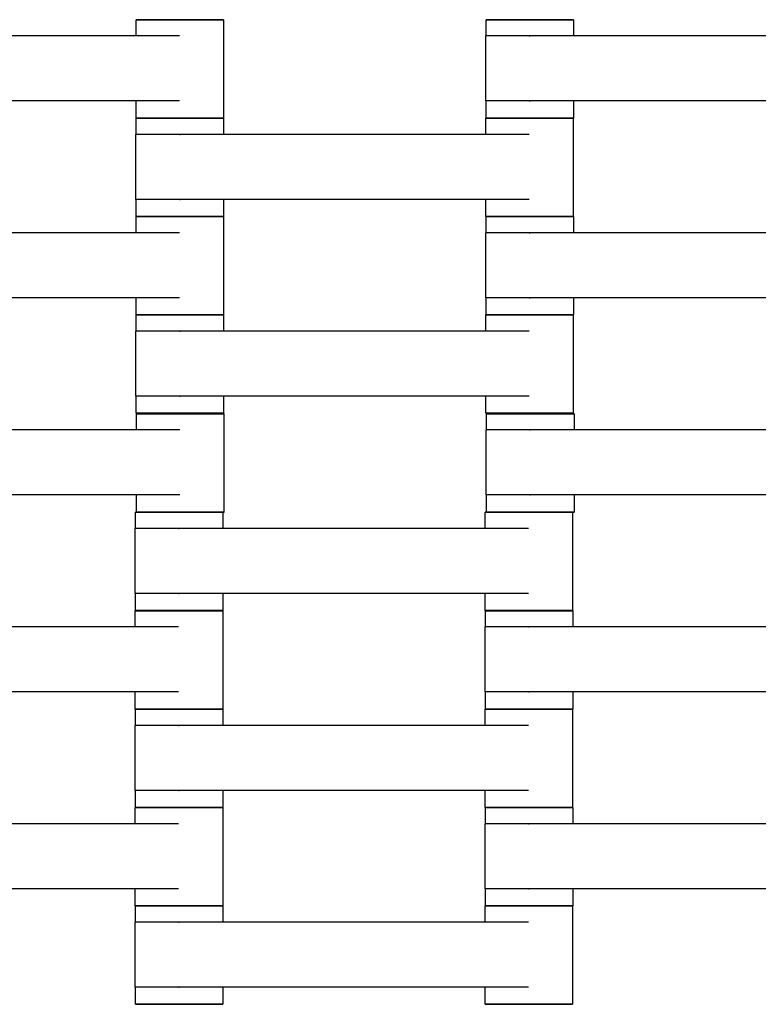
# Model space of a CAD drawing. Units: centimetres. Extents: x -329 to 321, y -319 to 331.
# Drawn here: x -62 to -45, y -97 to -75 of the extents above; entities that cross this region are included whole.
import ezdxf

# ---------------------------------------------------------------- set-up
doc = ezdxf.new("R2010")
doc.units = ezdxf.units.CM
doc.layers.add('Make2D$Adnotacja', color=7, linetype='Continuous', true_color=0x000000)
doc.layers.add('Make2D$Widoczne$Krzywe', color=7, linetype='Continuous', true_color=0x000000)
doc.styles.add('Arial Normalny', font='arial.ttf')
doc.dimstyles.new('TRAMPOL', dxfattribs={"dimscale": 1.1, "dimtxt": 7, "dimasz": 10, "dimexe": 5, "dimexo": 5, "dimgap": 1.1, "dimtad": 1, "dimtoh": 1, "dimdec": 0, "dimzin": 1, "dimdsep": 46, "dimtxsty": 'Arial Normalny', "dimcen": 5, "dimazin": 1, "dimtfac": 1, "dimtdec": 4, "dimtix": 1, "dimtofl": 0, "dimtmove": 1, "dimatfit": 3, "dimfxl": 10, "dimtolj": 1, "dimtzin": 1, "dimarcsym": 0})

# ---------------------------------------------------------------- blocks, each defined once
blk = doc.blocks.new('*D1')
at = {"layer": 'Defpoints', "color": 0}
for p in [(213.775, 247.938), (-220.948, -235.296)]:
    blk.add_point(p, dxfattribs=at)
at = {"layer": 'Make2D$Adnotacja', "color": 0, "lineweight": -2}
for p, q in [((235.127, 271.673), (221.132, 256.116)), ((261.677, 271.673), (235.127, 271.673))]:
    blk.add_line(p, q, dxfattribs=at)
at = {"layer": 'Make2D$Adnotacja', "color": 0}
for p, q in [((-3.587, 0.821), (-3.587, 11.821)), ((-9.087, 6.321), (1.913, 6.321))]:
    blk.add_line(p, q, dxfattribs=at)
blk.add_solid([(219.769, 257.342), (222.495, 254.89), (213.775, 247.938)], dxfattribs=at)
at = {"layer": 'Make2D$Adnotacja', "color": 0, "insert": (249.007, 277.027), "char_height": 7.7, "attachment_point": 5, "style": 'Arial Normalny'}
blk.add_mtext('\\A1;%%c650', dxfattribs=at)
blk = doc.blocks.new('*D2')
at = {"layer": 'Defpoints', "color": 0}
for p in [(86.954, 125.538), (-94.504, -112.103)]:
    blk.add_point(p, dxfattribs=at)
at = {"layer": 'Make2D$Adnotacja', "color": 0, "lineweight": -2}
for p, q in [((107.833, 152.882), (93.63, 134.281)), ((134.384, 152.882), (107.833, 152.882))]:
    blk.add_line(p, q, dxfattribs=at)
at = {"layer": 'Make2D$Adnotacja', "color": 0}
for p, q in [((-3.775, 1.218), (-3.775, 12.218)), ((-9.275, 6.718), (1.725, 6.718))]:
    blk.add_line(p, q, dxfattribs=at)
blk.add_solid([(92.173, 135.394), (95.087, 133.168), (86.954, 125.538)], dxfattribs=at)
at = {"layer": 'Make2D$Adnotacja', "color": 0, "insert": (121.714, 158.236), "char_height": 7.7, "attachment_point": 5, "style": 'Arial Normalny'}
blk.add_mtext('\\A1;Ø300', dxfattribs=at)

msp = doc.modelspace()

# ---------------------------------------------------------------- linework, layer by layer
at = {"layer": 'Make2D$Widoczne$Krzywe', "color": 6, "lineweight": -3, "true_color": 0xff00ff}
msp.add_rational_spline([(321.413, 6.321), (321.413, 331.321), (-3.587, 331.321), (-328.587, 331.321), (-328.587, 6.321), (-328.587, -318.679), (-3.587, -318.679), (321.413, -318.679), (321.413, 6.321)], [1, 0.707106781187, 1, 0.707106781187, 1, 0.707106781187, 1, 0.707106781187, 1], degree=2, knots=[0, 0, 0, 510.508806, 510.508806, 1021.017612, 1021.017612, 1531.526419, 1531.526419, 2042.035225, 2042.035225, 2042.035225], dxfattribs=at)
at = {"layer": 'Make2D$Widoczne$Krzywe', "color": 18, "lineweight": -3, "true_color": 0x000000}
for points, weights, knots in [([(-57.707, -74.981), (-57.707, -74.981), (-58.706, -74.981), (-59.706, -74.981), (-59.706, -74.981)], [1, 0.707106781187, 1, 0.707106781187, 1], [-47.123897, -47.123897, -47.123897, -31.415931, -31.415931, -15.707966, -15.707966, -15.707966]), ([(-49.705, -74.981), (-49.705, -74.981), (-50.704, -74.981), (-51.704, -74.981), (-51.704, -74.981)], [1, 0.707106781187, 1, 0.707106781187, 1], [-47.123897, -47.123897, -47.123897, -31.415931, -31.415931, -15.707966, -15.707966, -15.707966]), ([(-50.7, -75.353), (-50.706, -75.353), (-50.711, -75.353), (-51.711, -75.353), (-51.711, -75.353)], [0.99545943481, 0.997711841715, 1, 0.707106781187, 1], [-31.53865, -31.53865, -31.53865, -31.415935, -31.415935, -15.707968, -15.707968, -15.707968]), ([(-50.7, -76.839), (-50.706, -76.839), (-50.711, -76.839), (-51.711, -76.839), (-51.711, -76.839)], [0.99545943481, 0.997711841715, 1, 0.707106781187, 1], [-31.53865, -31.53865, -31.53865, -31.415935, -31.415935, -15.707968, -15.707968, -15.707968]), ([(-57.707, -77.23), (-57.707, -77.23), (-58.706, -77.23), (-59.706, -77.23), (-59.706, -77.23)], [1, 0.707106781187, 1, 0.707106781187, 1], [-47.123897, -47.123897, -47.123897, -31.415931, -31.415931, -15.707966, -15.707966, -15.707966]), ([(-57.705, -77.231), (-57.705, -77.231), (-58.704, -77.231), (-59.704, -77.231), (-59.704, -77.231)], [1, 0.707106781187, 1, 0.707106781187, 1], [-47.123897, -47.123897, -47.123897, -31.415931, -31.415931, -15.707966, -15.707966, -15.707966]), ([(-49.711, -77.231), (-49.711, -77.231), (-50.711, -77.231), (-51.71, -77.231), (-51.71, -77.231)], [1, 0.707106781187, 1, 0.707106781187, 1], [-47.123897, -47.123897, -47.123897, -31.415931, -31.415931, -15.707966, -15.707966, -15.707966]), ([(-49.705, -77.23), (-49.705, -77.23), (-50.704, -77.23), (-51.704, -77.23), (-51.704, -77.23)], [1, 0.707106781187, 1, 0.707106781187, 1], [-47.123897, -47.123897, -47.123897, -31.415931, -31.415931, -15.707966, -15.707966, -15.707966]), ([(-58.7, -77.603), (-58.706, -77.603), (-58.711, -77.603), (-59.711, -77.603), (-59.711, -77.603)], [0.99545943481, 0.997711841715, 1, 0.707106781187, 1], [-31.53865, -31.53865, -31.53865, -31.415935, -31.415935, -15.707968, -15.707968, -15.707968]), ([(-58.7, -79.089), (-58.706, -79.089), (-58.711, -79.089), (-59.711, -79.089), (-59.711, -79.089)], [0.99545943481, 0.997711841715, 1, 0.707106781187, 1], [-31.53865, -31.53865, -31.53865, -31.415935, -31.415935, -15.707968, -15.707968, -15.707968]), ([(-57.707, -79.481), (-57.707, -79.481), (-58.706, -79.481), (-59.706, -79.481), (-59.706, -79.481)], [1, 0.707106781187, 1, 0.707106781187, 1], [-47.123897, -47.123897, -47.123897, -31.415931, -31.415931, -15.707966, -15.707966, -15.707966]), ([(-57.705, -79.48), (-57.705, -79.48), (-58.704, -79.48), (-59.704, -79.48), (-59.704, -79.48)], [1, 0.707106781187, 1, 0.707106781187, 1], [-47.123897, -47.123897, -47.123897, -31.415931, -31.415931, -15.707966, -15.707966, -15.707966]), ([(-49.711, -79.48), (-49.711, -79.48), (-50.711, -79.48), (-51.71, -79.48), (-51.71, -79.48)], [1, 0.707106781187, 1, 0.707106781187, 1], [-47.123897, -47.123897, -47.123897, -31.415931, -31.415931, -15.707966, -15.707966, -15.707966]), ([(-49.705, -79.481), (-49.705, -79.481), (-50.704, -79.481), (-51.704, -79.481), (-51.704, -79.481)], [1, 0.707106781187, 1, 0.707106781187, 1], [-47.123897, -47.123897, -47.123897, -31.415931, -31.415931, -15.707966, -15.707966, -15.707966]), ([(-50.7, -79.853), (-50.706, -79.853), (-50.711, -79.853), (-51.711, -79.853), (-51.711, -79.853)], [0.99545943481, 0.997711841715, 1, 0.707106781187, 1], [-31.53865, -31.53865, -31.53865, -31.415935, -31.415935, -15.707968, -15.707968, -15.707968]), ([(-50.7, -81.339), (-50.706, -81.339), (-50.711, -81.339), (-51.711, -81.339), (-51.711, -81.339)], [0.99545943481, 0.997711841715, 1, 0.707106781187, 1], [-31.53865, -31.53865, -31.53865, -31.415935, -31.415935, -15.707968, -15.707968, -15.707968]), ([(-57.707, -81.73), (-57.707, -81.73), (-58.706, -81.73), (-59.706, -81.73), (-59.706, -81.73)], [1, 0.707106781187, 1, 0.707106781187, 1], [-47.123897, -47.123897, -47.123897, -31.415931, -31.415931, -15.707966, -15.707966, -15.707966]), ([(-57.705, -81.731), (-57.705, -81.731), (-58.704, -81.731), (-59.704, -81.731), (-59.704, -81.731)], [1, 0.707106781187, 1, 0.707106781187, 1], [-47.123897, -47.123897, -47.123897, -31.415931, -31.415931, -15.707966, -15.707966, -15.707966]), ([(-49.711, -81.731), (-49.711, -81.731), (-50.711, -81.731), (-51.71, -81.731), (-51.71, -81.731)], [1, 0.707106781187, 1, 0.707106781187, 1], [-47.123897, -47.123897, -47.123897, -31.415931, -31.415931, -15.707966, -15.707966, -15.707966]), ([(-49.705, -81.73), (-49.705, -81.73), (-50.704, -81.73), (-51.704, -81.73), (-51.704, -81.73)], [1, 0.707106781187, 1, 0.707106781187, 1], [-47.123897, -47.123897, -47.123897, -31.415931, -31.415931, -15.707966, -15.707966, -15.707966]), ([(-58.7, -82.103), (-58.706, -82.103), (-58.711, -82.103), (-59.711, -82.103), (-59.711, -82.103)], [0.99545943481, 0.997711841715, 1, 0.707106781187, 1], [-31.53865, -31.53865, -31.53865, -31.415935, -31.415935, -15.707968, -15.707968, -15.707968]), ([(-58.7, -83.589), (-58.706, -83.589), (-58.711, -83.589), (-59.711, -83.589), (-59.711, -83.589)], [0.99545943481, 0.997711841715, 1, 0.707106781187, 1], [-31.53865, -31.53865, -31.53865, -31.415935, -31.415935, -15.707968, -15.707968, -15.707968]), ([(-57.705, -83.98), (-57.705, -83.98), (-58.704, -83.98), (-59.704, -83.98), (-59.704, -83.98)], [1, 0.707106781187, 1, 0.707106781187, 1], [-47.123897, -47.123897, -47.123897, -31.415931, -31.415931, -15.707966, -15.707966, -15.707966]), ([(-57.697, -83.989), (-57.697, -83.988), (-58.696, -83.988), (-59.696, -83.988), (-59.696, -83.989)], [1, 0.707106781187, 1, 0.707106781187, 1], [-47.123897, -47.123897, -47.123897, -31.415931, -31.415931, -15.707966, -15.707966, -15.707966]), ([(-49.711, -83.98), (-49.711, -83.98), (-50.711, -83.98), (-51.71, -83.98), (-51.71, -83.98)], [1, 0.707106781187, 1, 0.707106781187, 1], [-47.123897, -47.123897, -47.123897, -31.415931, -31.415931, -15.707966, -15.707966, -15.707966]), ([(-49.695, -83.989), (-49.695, -83.988), (-50.694, -83.988), (-51.694, -83.988), (-51.694, -83.989)], [1, 0.707106781187, 1, 0.707106781187, 1], [-47.123897, -47.123897, -47.123897, -31.415931, -31.415931, -15.707966, -15.707966, -15.707966]), ([(-50.69, -84.361), (-50.696, -84.361), (-50.701, -84.361), (-51.701, -84.361), (-51.701, -84.361)], [0.99545943481, 0.997711841715, 1, 0.707106781187, 1], [-31.53865, -31.53865, -31.53865, -31.415935, -31.415935, -15.707968, -15.707968, -15.707968]), ([(-50.69, -85.846), (-50.696, -85.846), (-50.701, -85.846), (-51.701, -85.846), (-51.701, -85.846)], [0.99545943481, 0.997711841715, 1, 0.707106781187, 1], [-31.53865, -31.53865, -31.53865, -31.415935, -31.415935, -15.707968, -15.707968, -15.707968]), ([(-57.722, -86.244), (-57.722, -86.243), (-58.722, -86.243), (-59.722, -86.243), (-59.722, -86.244)], [1, 0.707106781187, 1, 0.707106781187, 1], [-47.123897, -47.123897, -47.123897, -31.415931, -31.415931, -15.707966, -15.707966, -15.707966]), ([(-57.697, -86.237), (-57.697, -86.237), (-58.696, -86.237), (-59.696, -86.237), (-59.696, -86.237)], [1, 0.707106781187, 1, 0.707106781187, 1], [-47.123897, -47.123897, -47.123897, -31.415931, -31.415931, -15.707966, -15.707966, -15.707966]), ([(-49.729, -86.244), (-49.729, -86.243), (-50.728, -86.243), (-51.728, -86.243), (-51.728, -86.244)], [1, 0.707106781187, 1, 0.707106781187, 1], [-47.123897, -47.123897, -47.123897, -31.415931, -31.415931, -15.707966, -15.707966, -15.707966]), ([(-49.695, -86.237), (-49.695, -86.237), (-50.694, -86.237), (-51.693, -86.237), (-51.694, -86.237)], [1, 0.707106781187, 1, 0.707330648217, 0.999552608155], [-47.123897, -47.123897, -47.123897, -31.415931, -31.415931, -15.719972, -15.719972, -15.719972]), ([(-58.718, -86.616), (-58.723, -86.616), (-58.729, -86.616), (-59.729, -86.616), (-59.729, -86.616)], [0.99545943481, 0.997711841715, 1, 0.707106781187, 1], [-31.53865, -31.53865, -31.53865, -31.415935, -31.415935, -15.707968, -15.707968, -15.707968]), ([(-58.718, -88.101), (-58.723, -88.101), (-58.729, -88.101), (-59.729, -88.101), (-59.729, -88.101)], [0.99545943481, 0.997711841715, 1, 0.707106781187, 1], [-31.53865, -31.53865, -31.53865, -31.415935, -31.415935, -15.707968, -15.707968, -15.707968]), ([(-57.724, -88.494), (-57.724, -88.493), (-58.724, -88.493), (-59.724, -88.493), (-59.724, -88.494)], [1, 0.707106781187, 1, 0.707106781187, 1], [-47.123897, -47.123897, -47.123897, -31.415931, -31.415931, -15.707966, -15.707966, -15.707966]), ([(-57.722, -88.492), (-57.722, -88.492), (-58.722, -88.492), (-59.722, -88.492), (-59.722, -88.492)], [1, 0.707106781187, 1, 0.707106781187, 1], [-47.123897, -47.123897, -47.123897, -31.415931, -31.415931, -15.707966, -15.707966, -15.707966]), ([(-49.729, -88.492), (-49.729, -88.492), (-50.728, -88.492), (-51.728, -88.492), (-51.728, -88.492)], [1, 0.707106781187, 1, 0.707106781187, 1], [-47.123897, -47.123897, -47.123897, -31.415931, -31.415931, -15.707966, -15.707966, -15.707966]), ([(-49.722, -88.494), (-49.722, -88.493), (-50.722, -88.493), (-51.722, -88.493), (-51.722, -88.494)], [1, 0.707106781187, 1, 0.707106781187, 1], [-47.123897, -47.123897, -47.123897, -31.415931, -31.415931, -15.707966, -15.707966, -15.707966]), ([(-50.718, -88.866), (-50.723, -88.866), (-50.729, -88.866), (-51.729, -88.866), (-51.729, -88.866)], [0.99545943481, 0.997711841715, 1, 0.707106781187, 1], [-31.53865, -31.53865, -31.53865, -31.415935, -31.415935, -15.707968, -15.707968, -15.707968]), ([(-50.718, -90.351), (-50.723, -90.351), (-50.729, -90.351), (-51.729, -90.351), (-51.729, -90.351)], [0.99545943481, 0.997711841715, 1, 0.707106781187, 1], [-31.53865, -31.53865, -31.53865, -31.415935, -31.415935, -15.707968, -15.707968, -15.707968]), ([(-57.724, -90.742), (-57.724, -90.742), (-58.724, -90.742), (-59.724, -90.742), (-59.724, -90.742)], [1, 0.707106781187, 1, 0.707106781187, 1], [-47.123897, -47.123897, -47.123897, -31.415931, -31.415931, -15.707966, -15.707966, -15.707966]), ([(-57.722, -90.744), (-57.722, -90.743), (-58.722, -90.743), (-59.722, -90.743), (-59.722, -90.744)], [1, 0.707106781187, 1, 0.707106781187, 1], [-47.123897, -47.123897, -47.123897, -31.415931, -31.415931, -15.707966, -15.707966, -15.707966]), ([(-49.729, -90.744), (-49.729, -90.743), (-50.728, -90.743), (-51.728, -90.743), (-51.728, -90.744)], [1, 0.707106781187, 1, 0.707106781187, 1], [-47.123897, -47.123897, -47.123897, -31.415931, -31.415931, -15.707966, -15.707966, -15.707966]), ([(-49.722, -90.742), (-49.722, -90.742), (-50.722, -90.742), (-51.722, -90.742), (-51.722, -90.742)], [1, 0.707106781187, 1, 0.707106781187, 1], [-47.123897, -47.123897, -47.123897, -31.415931, -31.415931, -15.707966, -15.707966, -15.707966]), ([(-58.718, -91.116), (-58.723, -91.116), (-58.729, -91.116), (-59.729, -91.116), (-59.729, -91.116)], [0.99545943481, 0.997711841715, 1, 0.707106781187, 1], [-31.53865, -31.53865, -31.53865, -31.415935, -31.415935, -15.707968, -15.707968, -15.707968]), ([(-58.718, -92.601), (-58.723, -92.601), (-58.729, -92.601), (-59.729, -92.601), (-59.729, -92.601)], [0.99545943481, 0.997711841715, 1, 0.707106781187, 1], [-31.53865, -31.53865, -31.53865, -31.415935, -31.415935, -15.707968, -15.707968, -15.707968]), ([(-57.724, -92.994), (-57.724, -92.993), (-58.724, -92.993), (-59.724, -92.993), (-59.724, -92.994)], [1, 0.707106781187, 1, 0.707106781187, 1], [-47.123897, -47.123897, -47.123897, -31.415931, -31.415931, -15.707966, -15.707966, -15.707966]), ([(-57.722, -92.992), (-57.722, -92.992), (-58.722, -92.992), (-59.722, -92.992), (-59.722, -92.992)], [1, 0.707106781187, 1, 0.707106781187, 1], [-47.123897, -47.123897, -47.123897, -31.415931, -31.415931, -15.707966, -15.707966, -15.707966]), ([(-49.729, -92.992), (-49.729, -92.992), (-50.728, -92.992), (-51.728, -92.992), (-51.728, -92.992)], [1, 0.707106781187, 1, 0.707106781187, 1], [-47.123897, -47.123897, -47.123897, -31.415931, -31.415931, -15.707966, -15.707966, -15.707966]), ([(-49.722, -92.994), (-49.722, -92.993), (-50.722, -92.993), (-51.722, -92.993), (-51.722, -92.994)], [1, 0.707106781187, 1, 0.707106781187, 1], [-47.123897, -47.123897, -47.123897, -31.415931, -31.415931, -15.707966, -15.707966, -15.707966]), ([(-50.718, -93.366), (-50.723, -93.366), (-50.729, -93.366), (-51.729, -93.366), (-51.729, -93.366)], [0.99545943481, 0.997711841715, 1, 0.707106781187, 1], [-31.53865, -31.53865, -31.53865, -31.415935, -31.415935, -15.707968, -15.707968, -15.707968]), ([(-50.718, -94.851), (-50.723, -94.851), (-50.729, -94.851), (-51.729, -94.851), (-51.729, -94.851)], [0.99545943481, 0.997711841715, 1, 0.707106781187, 1], [-31.53865, -31.53865, -31.53865, -31.415935, -31.415935, -15.707968, -15.707968, -15.707968]), ([(-57.724, -95.242), (-57.724, -95.242), (-58.724, -95.242), (-59.724, -95.242), (-59.724, -95.242)], [1, 0.707106781187, 1, 0.707106781187, 1], [-47.123897, -47.123897, -47.123897, -31.415931, -31.415931, -15.707966, -15.707966, -15.707966]), ([(-57.722, -95.244), (-57.722, -95.243), (-58.722, -95.243), (-59.722, -95.243), (-59.722, -95.244)], [1, 0.707106781187, 1, 0.707106781187, 1], [-47.123897, -47.123897, -47.123897, -31.415931, -31.415931, -15.707966, -15.707966, -15.707966]), ([(-49.729, -95.244), (-49.729, -95.243), (-50.728, -95.243), (-51.728, -95.243), (-51.728, -95.244)], [1, 0.707106781187, 1, 0.707106781187, 1], [-47.123897, -47.123897, -47.123897, -31.415931, -31.415931, -15.707966, -15.707966, -15.707966]), ([(-49.722, -95.242), (-49.722, -95.242), (-50.722, -95.242), (-51.722, -95.242), (-51.722, -95.242)], [1, 0.707106781187, 1, 0.707106781187, 1], [-47.123897, -47.123897, -47.123897, -31.415931, -31.415931, -15.707966, -15.707966, -15.707966]), ([(-58.718, -95.616), (-58.723, -95.616), (-58.729, -95.616), (-59.729, -95.616), (-59.729, -95.616)], [0.99545943481, 0.997711841715, 1, 0.707106781187, 1], [-31.53865, -31.53865, -31.53865, -31.415935, -31.415935, -15.707968, -15.707968, -15.707968]), ([(-58.718, -97.101), (-58.723, -97.101), (-58.729, -97.101), (-59.729, -97.101), (-59.729, -97.101)], [0.99545943481, 0.997711841715, 1, 0.707106781187, 1], [-31.53865, -31.53865, -31.53865, -31.415935, -31.415935, -15.707968, -15.707968, -15.707968]), ([(-57.722, -97.492), (-57.722, -97.492), (-58.722, -97.492), (-59.722, -97.492), (-59.722, -97.492)], [1, 0.707106781187, 1, 0.707106781187, 1], [-47.123897, -47.123897, -47.123897, -31.415931, -31.415931, -15.707966, -15.707966, -15.707966]), ([(-49.729, -97.492), (-49.729, -97.492), (-50.728, -97.492), (-51.728, -97.492), (-51.728, -97.492)], [1, 0.707106781187, 1, 0.707106781187, 1], [-47.123897, -47.123897, -47.123897, -31.415931, -31.415931, -15.707966, -15.707966, -15.707966])]:
    msp.add_rational_spline(points, weights, degree=2, knots=knots, dxfattribs=at)
for points, weights in [([(-59.706, -74.981), (-59.706, -74.982), (-58.706, -74.982)], [1, 0.707106781187, 1]), ([(-58.706, -74.982), (-57.707, -74.982), (-57.707, -74.981)], [1, 0.707106781187, 1]), ([(-51.704, -74.981), (-51.704, -74.982), (-50.704, -74.982)], [1, 0.707106781187, 1]), ([(-50.704, -74.982), (-49.705, -74.982), (-49.705, -74.981)], [1, 0.707106781187, 1]), ([(-59.706, -77.23), (-59.706, -77.231), (-58.706, -77.231)], [1, 0.707106781187, 1]), ([(-59.704, -77.231), (-59.704, -77.232), (-58.704, -77.232)], [1, 0.707106781187, 1]), ([(-58.706, -77.231), (-57.707, -77.231), (-57.707, -77.23)], [1, 0.707106781187, 1]), ([(-58.704, -77.232), (-57.705, -77.232), (-57.705, -77.231)], [1, 0.707106781187, 1]), ([(-51.71, -77.231), (-51.71, -77.232), (-50.711, -77.232)], [1, 0.707106781187, 1]), ([(-51.704, -77.23), (-51.704, -77.231), (-50.707, -77.231)], [1, 0.707657680478, 0.998900273777]), ([(-50.711, -77.232), (-49.711, -77.232), (-49.711, -77.231)], [1, 0.707106781187, 1]), ([(-50.704, -77.231), (-49.705, -77.231), (-49.705, -77.23)], [1, 0.707106781187, 1]), ([(-59.706, -79.481), (-59.706, -79.482), (-58.706, -79.482)], [1, 0.707106781187, 1]), ([(-59.704, -79.48), (-59.704, -79.481), (-58.704, -79.481)], [1, 0.707106781187, 1]), ([(-58.706, -79.482), (-57.707, -79.482), (-57.707, -79.481)], [1, 0.707106781187, 1]), ([(-58.704, -79.481), (-57.705, -79.481), (-57.705, -79.48)], [1, 0.707106781187, 1]), ([(-51.71, -79.48), (-51.71, -79.481), (-50.711, -79.481)], [1, 0.707106781187, 1]), ([(-51.704, -79.481), (-51.704, -79.482), (-50.704, -79.482)], [1, 0.707106781187, 1]), ([(-50.708, -79.481), (-49.711, -79.481), (-49.711, -79.48)], [0.998720162274, 0.7077481043, 1]), ([(-50.704, -79.482), (-49.705, -79.482), (-49.705, -79.481)], [1, 0.707106781187, 1]), ([(-59.706, -81.73), (-59.706, -81.731), (-58.706, -81.731)], [1, 0.707106781187, 1]), ([(-59.704, -81.731), (-59.704, -81.732), (-58.704, -81.732)], [1, 0.707106781187, 1]), ([(-58.706, -81.731), (-57.707, -81.731), (-57.707, -81.73)], [1, 0.707106781187, 1]), ([(-58.704, -81.732), (-57.705, -81.732), (-57.705, -81.731)], [1, 0.707106781187, 1]), ([(-51.71, -81.731), (-51.71, -81.732), (-50.711, -81.732)], [1, 0.707106781187, 1]), ([(-51.704, -81.73), (-51.704, -81.731), (-50.707, -81.731)], [1, 0.707678648596, 0.998858498297]), ([(-50.711, -81.732), (-49.711, -81.732), (-49.711, -81.731)], [1, 0.707106781187, 1]), ([(-50.704, -81.731), (-49.705, -81.731), (-49.705, -81.73)], [1, 0.707106781187, 1]), ([(-59.704, -83.98), (-59.704, -83.981), (-58.704, -83.981)], [1, 0.707106781187, 1]), ([(-59.696, -83.989), (-59.696, -83.989), (-58.696, -83.989)], [1, 0.707106781187, 1]), ([(-58.704, -83.981), (-57.705, -83.981), (-57.705, -83.98)], [1, 0.707106781187, 1]), ([(-58.696, -83.989), (-57.697, -83.989), (-57.697, -83.989)], [1, 0.707106781187, 1]), ([(-51.71, -83.98), (-51.71, -83.981), (-50.711, -83.981)], [1, 0.707106781187, 1]), ([(-51.694, -83.989), (-51.694, -83.989), (-50.694, -83.989)], [1, 0.707106781187, 1]), ([(-50.711, -83.981), (-49.711, -83.981), (-49.711, -83.98)], [1, 0.707106781187, 1]), ([(-50.694, -83.989), (-49.695, -83.989), (-49.695, -83.989)], [1, 0.707106781187, 1]), ([(-59.722, -86.244), (-59.722, -86.244), (-58.722, -86.244)], [1, 0.707106781187, 1]), ([(-59.696, -86.237), (-59.696, -86.238), (-58.696, -86.238)], [1, 0.707106781187, 1]), ([(-58.722, -86.244), (-57.722, -86.244), (-57.722, -86.244)], [1, 0.707106781187, 1]), ([(-58.696, -86.238), (-57.697, -86.238), (-57.697, -86.237)], [1, 0.707106781187, 1]), ([(-51.728, -86.244), (-51.728, -86.244), (-50.728, -86.244)], [1, 0.707106781187, 1]), ([(-51.694, -86.237), (-51.694, -86.238), (-50.694, -86.238)], [1, 0.707106781187, 1]), ([(-50.728, -86.244), (-49.729, -86.244), (-49.729, -86.244)], [1, 0.707106781187, 1]), ([(-50.694, -86.238), (-49.695, -86.238), (-49.695, -86.237)], [1, 0.707106781187, 1]), ([(-59.724, -88.494), (-59.724, -88.494), (-58.724, -88.494)], [1, 0.707106781187, 1]), ([(-59.722, -88.492), (-59.722, -88.493), (-58.722, -88.493)], [1, 0.707106781187, 1]), ([(-58.724, -88.494), (-57.724, -88.494), (-57.724, -88.494)], [1, 0.707106781187, 1]), ([(-58.722, -88.493), (-57.722, -88.493), (-57.722, -88.492)], [1, 0.707106781187, 1]), ([(-51.728, -88.492), (-51.728, -88.493), (-50.728, -88.493)], [1, 0.707106781187, 1]), ([(-51.722, -88.494), (-51.722, -88.494), (-50.722, -88.494)], [1, 0.707106781187, 1]), ([(-50.725, -88.493), (-49.729, -88.493), (-49.729, -88.492)], [0.998718963907, 0.70774870612, 1]), ([(-50.722, -88.494), (-49.722, -88.494), (-49.722, -88.494)], [1, 0.707106781187, 1]), ([(-59.724, -90.742), (-59.724, -90.743), (-58.724, -90.743)], [1, 0.707106781187, 1]), ([(-59.722, -90.744), (-59.722, -90.744), (-58.722, -90.744)], [1, 0.707106781187, 1]), ([(-58.724, -90.743), (-57.724, -90.743), (-57.724, -90.742)], [1, 0.707106781187, 1]), ([(-58.722, -90.744), (-57.722, -90.744), (-57.722, -90.744)], [1, 0.707106781187, 1]), ([(-51.728, -90.744), (-51.728, -90.744), (-50.728, -90.744)], [1, 0.707106781187, 1]), ([(-51.722, -90.742), (-51.722, -90.743), (-50.725, -90.743)], [1, 0.70768005495, 0.998855696587]), ([(-50.728, -90.744), (-49.729, -90.744), (-49.729, -90.744)], [1, 0.707106781187, 1]), ([(-50.722, -90.743), (-49.722, -90.743), (-49.722, -90.742)], [1, 0.707106781187, 1]), ([(-59.724, -92.994), (-59.724, -92.994), (-58.724, -92.994)], [1, 0.707106781187, 1]), ([(-59.722, -92.992), (-59.722, -92.993), (-58.722, -92.993)], [1, 0.707106781187, 1]), ([(-58.724, -92.994), (-57.724, -92.994), (-57.724, -92.994)], [1, 0.707106781187, 1]), ([(-58.722, -92.993), (-57.722, -92.993), (-57.722, -92.992)], [1, 0.707106781187, 1]), ([(-51.728, -92.992), (-51.728, -92.993), (-50.728, -92.993)], [1, 0.707106781187, 1]), ([(-51.722, -92.994), (-51.722, -92.994), (-50.722, -92.994)], [1, 0.707106781187, 1]), ([(-50.725, -92.993), (-49.729, -92.993), (-49.729, -92.992)], [0.998718812049, 0.707748782383, 1]), ([(-50.722, -92.994), (-49.722, -92.994), (-49.722, -92.994)], [1, 0.707106781187, 1]), ([(-59.724, -95.242), (-59.724, -95.243), (-58.724, -95.243)], [1, 0.707106781187, 1]), ([(-59.722, -95.244), (-59.722, -95.244), (-58.722, -95.244)], [1, 0.707106781187, 1]), ([(-58.724, -95.243), (-57.724, -95.243), (-57.724, -95.242)], [1, 0.707106781187, 1]), ([(-58.722, -95.244), (-57.722, -95.244), (-57.722, -95.244)], [1, 0.707106781187, 1]), ([(-51.728, -95.244), (-51.728, -95.244), (-50.728, -95.244)], [1, 0.707106781187, 1]), ([(-51.722, -95.242), (-51.722, -95.243), (-50.725, -95.243)], [1, 0.707684141175, 0.998847556241]), ([(-50.728, -95.244), (-49.729, -95.244), (-49.729, -95.244)], [1, 0.707106781187, 1]), ([(-50.722, -95.243), (-49.722, -95.243), (-49.722, -95.242)], [1, 0.707106781187, 1]), ([(-59.722, -97.492), (-59.722, -97.493), (-58.722, -97.493)], [1, 0.707106781187, 1]), ([(-58.722, -97.493), (-57.722, -97.493), (-57.722, -97.492)], [1, 0.707106781187, 1]), ([(-51.728, -97.492), (-51.728, -97.493), (-50.728, -97.493)], [1, 0.707106781187, 1]), ([(-50.725, -97.493), (-49.729, -97.493), (-49.729, -97.492)], [0.998720031307, 0.707748170071, 1])]:
    msp.add_rational_spline(points, weights, degree=2, dxfattribs=at)
for points in [[(-59.706, -75.353), (-59.706, -75.167), (-59.706, -74.981)], [(-57.707, -74.981), (-57.707, -76.106), (-57.707, -77.23)], [(-51.704, -75.353), (-51.704, -75.167), (-51.704, -74.981)], [(-49.705, -74.981), (-49.705, -75.167), (-49.705, -75.353)], [(-58.717, -75.353), (-62.707, -75.353), (-66.696, -75.353)], [(-51.711, -76.839), (-51.711, -76.096), (-51.711, -75.353)], [(-42.722, -75.353), (-46.711, -75.353), (-50.7, -75.353)], [(-58.717, -76.839), (-62.707, -76.839), (-66.696, -76.839)], [(-59.706, -77.23), (-59.706, -77.034), (-59.706, -76.839)], [(-51.704, -77.23), (-51.704, -77.034), (-51.704, -76.839)], [(-42.722, -76.839), (-46.711, -76.839), (-50.7, -76.839)], [(-49.705, -76.839), (-49.705, -77.034), (-49.705, -77.23)], [(-59.704, -77.603), (-59.704, -77.417), (-59.704, -77.231)], [(-57.705, -77.231), (-57.705, -77.417), (-57.705, -77.603)], [(-51.71, -77.603), (-51.71, -77.417), (-51.71, -77.231)], [(-49.711, -77.231), (-49.711, -78.356), (-49.711, -79.48)], [(-59.711, -79.089), (-59.711, -78.346), (-59.711, -77.603)], [(-50.722, -77.603), (-54.711, -77.603), (-58.7, -77.603)], [(-59.704, -79.48), (-59.704, -79.284), (-59.704, -79.089)], [(-50.722, -79.089), (-54.711, -79.089), (-58.7, -79.089)], [(-57.705, -79.089), (-57.705, -79.284), (-57.705, -79.48)], [(-51.71, -79.48), (-51.71, -79.284), (-51.71, -79.089)], [(-59.706, -79.853), (-59.706, -79.667), (-59.706, -79.481)], [(-57.707, -79.481), (-57.707, -80.606), (-57.707, -81.73)], [(-51.704, -79.853), (-51.704, -79.667), (-51.704, -79.481)], [(-49.705, -79.481), (-49.705, -79.667), (-49.705, -79.853)], [(-58.717, -79.853), (-62.707, -79.853), (-66.696, -79.853)], [(-51.711, -81.339), (-51.711, -80.596), (-51.711, -79.853)], [(-42.722, -79.853), (-46.711, -79.853), (-50.7, -79.853)], [(-58.717, -81.339), (-62.707, -81.339), (-66.696, -81.339)], [(-59.706, -81.73), (-59.706, -81.534), (-59.706, -81.339)], [(-51.704, -81.73), (-51.704, -81.534), (-51.704, -81.338)], [(-42.722, -81.339), (-46.711, -81.339), (-50.7, -81.339)], [(-49.705, -81.339), (-49.705, -81.534), (-49.705, -81.73)], [(-59.704, -82.103), (-59.704, -81.917), (-59.704, -81.731)], [(-57.705, -81.731), (-57.705, -81.917), (-57.705, -82.103)], [(-51.71, -82.103), (-51.71, -81.917), (-51.71, -81.731)], [(-49.711, -81.731), (-49.711, -82.856), (-49.711, -83.98)], [(-59.711, -83.589), (-59.711, -82.846), (-59.711, -82.103)], [(-50.722, -82.103), (-54.711, -82.103), (-58.7, -82.103)], [(-59.704, -83.98), (-59.704, -83.784), (-59.704, -83.589)], [(-50.722, -83.589), (-54.711, -83.589), (-58.7, -83.589)], [(-57.705, -83.589), (-57.705, -83.784), (-57.705, -83.98)], [(-51.71, -83.98), (-51.71, -83.784), (-51.71, -83.588)], [(-59.696, -84.361), (-59.696, -84.175), (-59.696, -83.989)], [(-57.697, -83.989), (-57.697, -85.113), (-57.697, -86.237)], [(-51.694, -84.36), (-51.694, -84.174), (-51.694, -83.989)], [(-49.695, -83.989), (-49.695, -84.175), (-49.695, -84.361)], [(-58.707, -84.361), (-62.697, -84.361), (-66.686, -84.361)], [(-51.701, -85.846), (-51.701, -85.103), (-51.701, -84.361)], [(-42.712, -84.361), (-46.701, -84.361), (-50.69, -84.361)], [(-58.707, -85.846), (-62.697, -85.846), (-66.686, -85.846)], [(-59.696, -86.237), (-59.696, -86.042), (-59.696, -85.846)], [(-51.694, -86.237), (-51.694, -86.041), (-51.694, -85.846)], [(-42.712, -85.846), (-46.701, -85.846), (-50.69, -85.846)], [(-49.695, -85.846), (-49.695, -86.041), (-49.695, -86.237)], [(-59.722, -86.616), (-59.722, -86.43), (-59.722, -86.244)], [(-57.722, -86.244), (-57.722, -86.43), (-57.722, -86.616)], [(-51.728, -86.616), (-51.728, -86.43), (-51.728, -86.244)], [(-49.729, -86.244), (-49.729, -87.368), (-49.729, -88.492)], [(-59.729, -88.101), (-59.729, -87.358), (-59.729, -86.616)], [(-50.739, -86.616), (-54.729, -86.616), (-58.718, -86.616)], [(-59.722, -88.492), (-59.722, -88.297), (-59.722, -88.101)], [(-50.739, -88.101), (-54.729, -88.101), (-58.718, -88.101)], [(-57.722, -88.101), (-57.722, -88.297), (-57.722, -88.492)], [(-51.728, -88.492), (-51.728, -88.297), (-51.728, -88.101)], [(-59.724, -88.866), (-59.724, -88.68), (-59.724, -88.494)], [(-57.724, -88.494), (-57.724, -89.618), (-57.724, -90.742)], [(-51.722, -88.865), (-51.722, -88.679), (-51.722, -88.494)], [(-49.722, -88.494), (-49.722, -88.68), (-49.722, -88.866)], [(-58.735, -88.866), (-62.724, -88.866), (-66.714, -88.866)], [(-51.729, -90.351), (-51.729, -89.608), (-51.729, -88.866)], [(-42.739, -88.866), (-46.729, -88.866), (-50.718, -88.866)], [(-58.735, -90.351), (-62.724, -90.351), (-66.714, -90.351)], [(-59.724, -90.742), (-59.724, -90.547), (-59.724, -90.351)], [(-51.722, -90.742), (-51.722, -90.547), (-51.722, -90.351)], [(-42.739, -90.351), (-46.729, -90.351), (-50.718, -90.351)], [(-49.722, -90.351), (-49.722, -90.547), (-49.722, -90.742)], [(-59.722, -91.116), (-59.722, -90.93), (-59.722, -90.744)], [(-57.722, -90.744), (-57.722, -90.93), (-57.722, -91.115)], [(-51.728, -91.116), (-51.728, -90.93), (-51.728, -90.744)], [(-49.729, -90.744), (-49.729, -91.868), (-49.729, -92.992)], [(-59.729, -92.601), (-59.729, -91.858), (-59.729, -91.116)], [(-50.739, -91.116), (-54.729, -91.116), (-58.718, -91.116)], [(-59.722, -92.992), (-59.722, -92.797), (-59.722, -92.601)], [(-50.739, -92.601), (-54.729, -92.601), (-58.718, -92.601)], [(-57.722, -92.6), (-57.722, -92.796), (-57.722, -92.992)], [(-51.728, -92.992), (-51.728, -92.797), (-51.728, -92.601)], [(-59.724, -93.366), (-59.724, -93.18), (-59.724, -92.994)], [(-57.724, -92.994), (-57.724, -94.118), (-57.724, -95.242)], [(-51.722, -93.366), (-51.722, -93.18), (-51.722, -92.994)], [(-49.722, -92.994), (-49.722, -93.179), (-49.722, -93.365)], [(-58.735, -93.366), (-62.724, -93.366), (-66.714, -93.366)], [(-51.729, -94.851), (-51.729, -94.108), (-51.729, -93.366)], [(-42.739, -93.366), (-46.729, -93.366), (-50.718, -93.366)], [(-58.735, -94.851), (-62.724, -94.851), (-66.714, -94.851)], [(-59.724, -95.242), (-59.724, -95.047), (-59.724, -94.851)], [(-51.722, -95.242), (-51.722, -95.047), (-51.722, -94.851)], [(-42.739, -94.851), (-46.729, -94.851), (-50.718, -94.851)], [(-49.722, -94.851), (-49.722, -95.047), (-49.722, -95.242)], [(-59.722, -95.616), (-59.722, -95.43), (-59.722, -95.244)], [(-57.722, -95.244), (-57.722, -95.429), (-57.722, -95.615)], [(-51.728, -95.616), (-51.728, -95.43), (-51.728, -95.244)], [(-49.729, -95.244), (-49.729, -96.368), (-49.729, -97.492)], [(-59.729, -97.101), (-59.729, -96.358), (-59.729, -95.616)], [(-50.739, -95.616), (-54.729, -95.616), (-58.718, -95.616)], [(-59.722, -97.492), (-59.722, -97.297), (-59.722, -97.101)], [(-50.739, -97.101), (-54.729, -97.101), (-58.718, -97.101)], [(-57.722, -97.101), (-57.722, -97.297), (-57.722, -97.492)], [(-51.728, -97.492), (-51.728, -97.297), (-51.728, -97.101)]]:
    msp.add_open_spline(points, degree=2, dxfattribs=at)
at = {"layer": 'Make2D$Widoczne$Krzywe', "color": 12, "lineweight": -3, "true_color": 0xbf0000}
for points, weights in [([(-3.542, -118.481), (-53.528, -118.481), (-89.731, -84.015)], [1, 0.928512845493, 1]), ([(-4.042, -118.98), (-53.648, -118.782), (-89.713, -84.721)], [1, 0.929984760808, 1])]:
    msp.add_rational_spline(points, weights, degree=2, dxfattribs=at)

# ---------------------------------------------------------------- dimensions: what is measured, and where the dimension line sits
at = {"layer": 'Make2D$Adnotacja'}
dim = msp.add_diameter_dim_2p(p1=(-220.948, -235.296), p2=(213.775, 247.938), dimstyle='TRAMPOL', override={"dimscale": 1.1, "dimasz": 10, "dimtad": 1, "dimtih": 0, "dimtoh": 1, "dimlfac": 1, "dimtxsty": 'Arial Normalny', "dimsah": 0}, dxfattribs=at)
dim.commit()
dim.dimension.update_dxf_attribs({"geometry": '*D1', "text_midpoint": (235.127, 271.673), "dimtype": 163})
dim = msp.add_diameter_dim_2p(p1=(-94.504, -112.103), p2=(86.954, 125.538), text='Ø300', dimstyle='TRAMPOL', override={"dimscale": 1.1, "dimasz": 10, "dimtad": 1, "dimtih": 0, "dimtoh": 1, "dimlfac": 1, "dimtxsty": 'Arial Normalny', "dimsah": 0}, dxfattribs=at)
dim.commit()
dim.dimension.update_dxf_attribs({"geometry": '*D2', "text_midpoint": (107.833, 152.882), "dimtype": 163})

doc.saveas('drawing.dxf')
